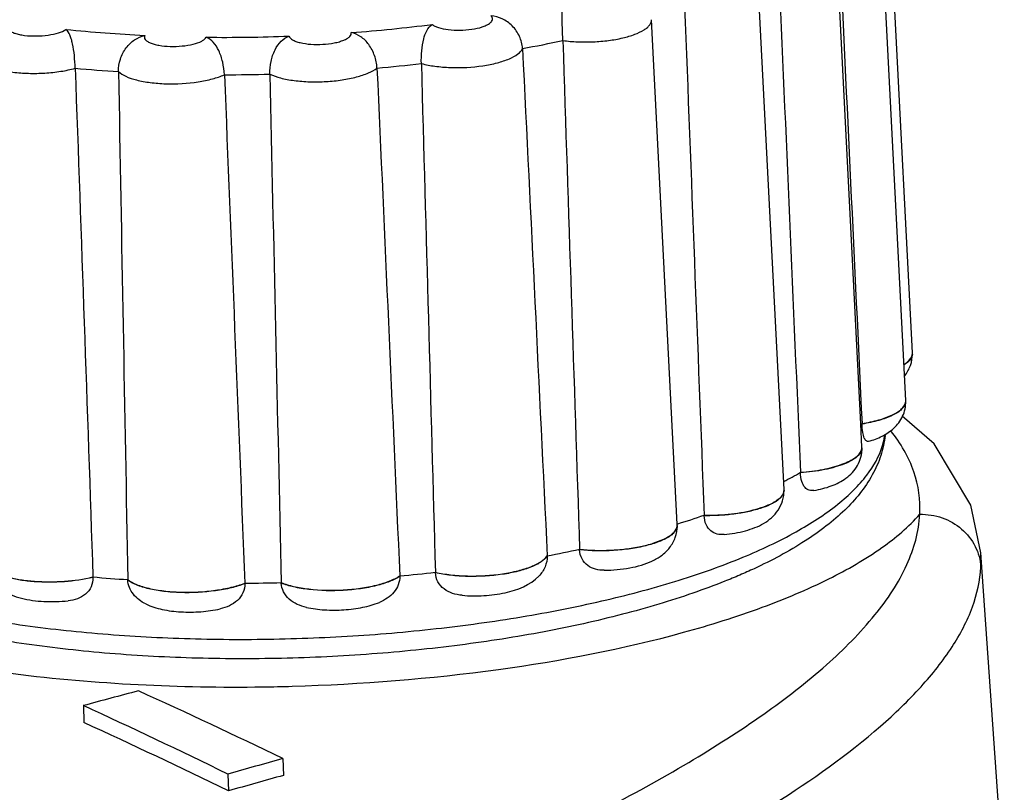
# Model space of a CAD drawing. Units: millimetres. Extents: x -78 to 3566, y -1784 to 2058.
# Drawn here: x 2643 to 2660, y 1352 to 1365 of the extents above; entities that cross this region are included whole.
import ezdxf

# ---------------------------------------------------------------- set-up
doc = ezdxf.new("R2010")
doc.units = ezdxf.units.MM
doc.header["$LTSCALE"] = 46.255
doc.layers.add('AT149_014_00_new_view_10_BL87', color=7, linetype='CONTINUOUS')
doc.layers.add('AT149_015_00_new_view_10_BL76', color=7, linetype='CONTINUOUS')

# ---------------------------------------------------------------- blocks, each defined once
blk = doc.blocks.new('AT149_015_00_NEW_VIEW_10_BL76', base_point=(1276.155, 258.543))
at = {"layer": 'AT149_015_00_new_view_10_BL76', "color": 7, "linetype": 'Continuous'}
for p, q in [((1286.675, 255.372), (1286.243, 263.868)), ((1286.564, 254.568), (1286.131, 263.064)), ((1285.807, 254.178), (1285.395, 262.279)), ((1284.516, 253.07), (1284.084, 261.567)), ((1282.72, 252.489), (1282.288, 260.975)), ((1286.675, 255.367), (1286.675, 255.372)), ((1286.675, 255.359), (1286.675, 255.367)), ((1286.564, 254.563), (1286.564, 254.568)), ((1286.564, 254.555), (1286.564, 254.563)), ((1285.827, 253.783), (1285.807, 254.178)), ((1285.828, 254.179), (1285.828, 254.171)), ((1285.827, 253.778), (1285.827, 253.783)), ((1285.827, 253.77), (1285.827, 253.778)), ((1284.793, 253.36), (1284.793, 253.352)), ((1284.516, 253.066), (1284.516, 253.07)), ((1284.517, 253.057), (1284.516, 253.066)), ((1283.173, 252.639), (1283.173, 252.63)), ((1282.72, 252.479), (1282.72, 252.489)), ((1282.72, 252.474), (1282.72, 252.479)), ((1282.721, 252.466), (1282.72, 252.474)), ((1281.079, 252.065), (1281.079, 252.057)), ((1280.534, 251.956), (1280.534, 251.948)), ((1272.895, 251.599), (1272.895, 251.591)), ((1273.48, 251.554), (1273.481, 251.546)), ((1278.054, 251.617), (1278.054, 251.609)), ((1278.654, 251.678), (1278.654, 251.67)), ((1275.448, 251.495), (1275.448, 251.487)), ((1276.062, 251.504), (1276.062, 251.496))]:
    blk.add_line(p, q, dxfattribs=at)
at = {"layer": 'AT149_015_00_new_view_10_BL76', "color": 9, "linetype": 'Continuous'}
for centre, radius, start, end in [((1274.991, 285.643), 24.962, 264.1351, 267.1851), ((1275.243, 287.267), 26.584, 274.3057, 277.2477), ((1275.108, 288.936), 28.258, 269.3784, 272.1946), ((1276.16, 282.096), 21.966, 280.3812, 282.1856), ((1274.942, 286.245), 26.192, 264.8615, 266.4586), ((1275.213, 288.184), 28.13, 275.0129, 276.5405), ((1275.079, 289.766), 29.717, 270.0508, 271.5222), ((1286.546, 255.357), 0.129, 355.3553, 0.8047), ((1286.545, 255.357), 0.131, 353.9422, 355.3589), ((1286.432, 254.553), 0.132, 348.83, 0.7291)]:
    blk.add_arc(centre, radius, start, end, dxfattribs=at)
at = {"layer": 'AT149_015_00_new_view_10_BL76', "color": 7, "linetype": 'Continuous'}
for centre, radius, start, end in [((1286.546, 255.365), 0.129, 355.3565, 0.8047), ((1286.432, 254.562), 0.132, 348.8288, 0.729), ((1284.025, 255.697), 2.357, 319.1864, 319.9157), ((1281.376, 259.254), 6.813, 297.3912, 300.1064), ((1278.531, 265.963), 14.11, 287.2693, 289.2098), ((1276.432, 273.937), 22.361, 280.5707, 281.9961), ((1275.199, 278.082), 26.583, 265.0274, 266.2928), ((1275.475, 280.106), 28.605, 275.1727, 276.3807), ((1275.34, 281.717), 30.222, 270.2048, 271.3682)]:
    blk.add_arc(centre, radius, start, end, dxfattribs=at)
for points in [[(1285.444, 262.282), (1285.571, 259.581), (1285.7, 256.88), (1285.828, 254.179)], [(1284.423, 261.908), (1284.546, 259.059), (1284.669, 256.209), (1284.793, 253.36)], [(1282.845, 261.194), (1282.954, 258.342), (1283.063, 255.49), (1283.173, 252.639)], [(1280.797, 260.625), (1280.89, 257.771), (1280.984, 254.918), (1281.079, 252.065)], [(1280.118, 260.489), (1280.258, 257.645), (1280.396, 254.801), (1280.534, 251.956)], [(1272.596, 260.158), (1272.697, 257.305), (1272.796, 254.452), (1272.895, 251.599)], [(1277.671, 260.162), (1277.8, 257.314), (1277.927, 254.465), (1278.054, 251.617)], [(1278.417, 260.237), (1278.495, 257.384), (1278.574, 254.531), (1278.654, 251.678)], [(1273.324, 260.102), (1273.375, 257.253), (1273.427, 254.404), (1273.48, 251.554)], [(1275.105, 260.049), (1275.221, 257.198), (1275.335, 254.346), (1275.448, 251.495)], [(1275.868, 260.059), (1275.932, 257.207), (1275.996, 254.356), (1276.062, 251.504)], [(1285.821, 253.736), (1285.825, 253.75), (1285.828, 253.764), (1285.827, 253.778)]]:
    blk.add_open_spline(points, degree=3, dxfattribs=at)
for points, knots in [([(1280.797, 260.625), (1280.794, 260.696), (1280.789, 260.834), (1280.784, 261.023), (1280.787, 261.173), (1280.804, 261.259), (1280.822, 261.289)], [0, 0, 0, 0, 0.321127, 0.619285, 0.848125, 1, 1, 1, 1]), ([(1280.118, 260.489), (1280.115, 260.56), (1280.078, 260.701), (1279.956, 260.877), (1279.785, 260.998), (1279.653, 261.034), (1279.587, 261.042)], [0, 0, 0, 0, 0.255914, 0.514006, 0.760849, 1, 1, 1, 1]), ([(1272.596, 260.158), (1272.594, 260.229), (1272.584, 260.367), (1272.562, 260.532), (1272.533, 260.648), (1272.503, 260.732), (1272.469, 260.787), (1272.44, 260.811)], [0, 0, 0, 0, 0.3135, 0.605703, 0.729197, 0.834846, 1, 1, 1, 1]), ([(1278.417, 260.237), (1278.415, 260.309), (1278.42, 260.449), (1278.453, 260.675), (1278.52, 260.842), (1278.597, 260.896)], [0, 0, 0, 0, 0.307262, 0.595643, 1, 1, 1, 1]), ([(1273.324, 260.102), (1273.323, 260.173), (1273.347, 260.316), (1273.441, 260.503), (1273.586, 260.644), (1273.705, 260.696), (1273.765, 260.711)], [0, 0, 0, 0, 0.264383, 0.526896, 0.770143, 1, 1, 1, 1]), ([(1275.105, 260.049), (1275.102, 260.12), (1275.083, 260.259), (1275.022, 260.447), (1274.932, 260.596), (1274.845, 260.661), (1274.801, 260.679)], [0, 0, 0, 0, 0.293056, 0.571785, 0.804941, 1, 1, 1, 1]), ([(1275.868, 260.059), (1275.867, 260.131), (1275.881, 260.271), (1275.944, 260.462), (1276.046, 260.615), (1276.142, 260.679), (1276.19, 260.699)], [0, 0, 0, 0, 0.283626, 0.55674, 0.792814, 1, 1, 1, 1]), ([(1277.671, 260.162), (1277.668, 260.233), (1277.639, 260.373), (1277.545, 260.557), (1277.409, 260.695), (1277.295, 260.745), (1277.239, 260.758)], [0, 0, 0, 0, 0.272114, 0.538766, 0.778957, 1, 1, 1, 1]), ([(1286.535, 255.177), (1286.555, 255.19), (1286.616, 255.233), (1286.671, 255.302), (1286.675, 255.355)], [0, 0, 0, 0, 0.312864, 1, 1, 1, 1]), ([(1286.545, 254.982), (1286.586, 255.034), (1286.654, 255.154), (1286.676, 255.291), (1286.675, 255.359)], [0, 0, 0, 0, 0.494293, 1, 1, 1, 1]), ([(1285.828, 254.179), (1285.924, 254.195), (1286.099, 254.232), (1286.299, 254.303), (1286.425, 254.372), (1286.507, 254.433), (1286.553, 254.494), (1286.561, 254.536)], [0, 0, 0, 0, 0.344624, 0.632072, 0.749887, 0.84948, 1, 1, 1, 1]), ([(1285.938, 253.881), (1286.016, 253.903), (1286.167, 253.959), (1286.374, 254.093), (1286.528, 254.297), (1286.565, 254.469), (1286.564, 254.555)], [0, 0, 0, 0, 0.245439, 0.485973, 0.738351, 1, 1, 1, 1]), ([(1285.938, 253.881), (1285.932, 253.879), (1285.919, 253.878), (1285.898, 253.888), (1285.88, 253.908), (1285.855, 253.955), (1285.835, 254.045), (1285.829, 254.125), (1285.828, 254.171)], [0, 0, 0, 0, 0.055677, 0.115604, 0.191872, 0.293523, 0.588765, 1, 1, 1, 1]), ([(1286.215, 253.981), (1286.204, 253.866), (1286.154, 253.634), (1285.955, 253.189), (1285.629, 252.792), (1285.224, 252.446), (1284.726, 252.097), (1284.23, 251.834), (1283.77, 251.628), (1283.428, 251.487), (1282.975, 251.319), (1282.4, 251.134), (1281.57, 250.903), (1280.457, 250.658), (1279.049, 250.438), (1277.575, 250.289), (1276.07, 250.217), (1274.569, 250.222), (1273.108, 250.304), (1271.722, 250.462), (1270.441, 250.693), (1269.293, 250.991), (1268.587, 251.248), (1268.265, 251.391)], [0, 0, 0, 0, 0.01803, 0.036373, 0.075118, 0.096255, 0.118897, 0.169223, 0.182911, 0.197039, 0.226582, 0.257785, 0.290544, 0.360187, 0.434264, 0.511295, 0.589671, 0.667723, 0.743796, 0.81632, 0.883893, 0.945365, 1, 1, 1, 1]), ([(1284.793, 253.36), (1284.92, 253.369), (1285.156, 253.398), (1285.431, 253.467), (1285.611, 253.543), (1285.731, 253.612), (1285.805, 253.683), (1285.821, 253.736)], [0, 0, 0, 0, 0.337057, 0.629441, 0.750803, 0.852845, 1, 1, 1, 1]), ([(1285.02, 253.054), (1285.119, 253.072), (1285.307, 253.119), (1285.526, 253.227), (1285.67, 253.354), (1285.758, 253.474), (1285.816, 253.616), (1285.828, 253.719), (1285.827, 253.77)], [0, 0, 0, 0, 0.254687, 0.492757, 0.614143, 0.739916, 0.86907, 1, 1, 1, 1]), ([(1285.02, 253.054), (1284.994, 253.05), (1284.936, 253.05), (1284.856, 253.107), (1284.805, 253.215), (1284.794, 253.302), (1284.793, 253.352)], [0, 0, 0, 0, 0.185894, 0.388513, 0.654048, 1, 1, 1, 1]), ([(1283.173, 252.639), (1283.326, 252.636), (1283.621, 252.65), (1283.97, 252.712), (1284.209, 252.789), (1284.346, 252.853), (1284.446, 252.922), (1284.492, 252.98), (1284.505, 253.009)], [0, 0, 0, 0, 0.322463, 0.617933, 0.743556, 0.849596, 0.934509, 1, 1, 1, 1]), ([(1283.508, 252.314), (1283.629, 252.325), (1283.805, 252.354), (1284.026, 252.425), (1284.176, 252.496), (1284.311, 252.592), (1284.424, 252.72), (1284.5, 252.879), (1284.517, 252.998), (1284.517, 253.057)], [0, 0, 0, 0, 0.263828, 0.386034, 0.503653, 0.621745, 0.74418, 0.870972, 1, 1, 1, 1]), ([(1284.505, 253.009), (1284.507, 253.013), (1284.514, 253.032), (1284.517, 253.051), (1284.516, 253.066)], [0, 0, 0, 0, 0.260236, 1, 1, 1, 1]), ([(1283.508, 252.314), (1283.469, 252.311), (1283.389, 252.313), (1283.274, 252.368), (1283.193, 252.482), (1283.175, 252.579), (1283.173, 252.63)], [0, 0, 0, 0, 0.22553, 0.452164, 0.703785, 1, 1, 1, 1]), ([(1281.079, 252.065), (1281.25, 252.046), (1281.594, 252.038), (1282.009, 252.085), (1282.308, 252.16), (1282.486, 252.227), (1282.619, 252.303), (1282.683, 252.368), (1282.701, 252.402)], [0, 0, 0, 0, 0.302819, 0.600906, 0.731945, 0.843731, 0.933014, 1, 1, 1, 1]), ([(1281.493, 251.712), (1281.637, 251.713), (1281.848, 251.731), (1282.115, 251.793), (1282.296, 251.86), (1282.46, 251.954), (1282.601, 252.087), (1282.699, 252.262), (1282.722, 252.398), (1282.721, 252.466)], [0, 0, 0, 0, 0.269193, 0.395109, 0.513756, 0.629558, 0.748598, 0.872878, 1, 1, 1, 1]), ([(1282.701, 252.402), (1282.705, 252.408), (1282.715, 252.43), (1282.721, 252.455), (1282.72, 252.474)], [0, 0, 0, 0, 0.265519, 1, 1, 1, 1]), ([(1281.493, 251.712), (1281.444, 251.711), (1281.346, 251.721), (1281.209, 251.782), (1281.106, 251.9), (1281.081, 252.004), (1281.079, 252.057)], [0, 0, 0, 0, 0.245488, 0.487102, 0.734194, 1, 1, 1, 1]), ([(1278.654, 251.678), (1278.738, 251.659), (1278.918, 251.63), (1279.294, 251.606), (1279.677, 251.628), (1280.034, 251.697), (1280.255, 251.765), (1280.423, 251.846), (1280.508, 251.918), (1280.534, 251.956)], [0, 0, 0, 0, 0.132165, 0.277914, 0.577532, 0.714956, 0.834073, 0.929605, 1, 1, 1, 1]), ([(1280.534, 251.948), (1280.535, 251.887), (1280.507, 251.763), (1280.436, 251.659), (1280.393, 251.614)], [0, 0, 0, 0, 0.492369, 1, 1, 1, 1]), ([(1271.171, 251.724), (1271.21, 251.696), (1271.307, 251.645), (1271.477, 251.59), (1271.683, 251.549), (1272, 251.514), (1272.41, 251.516), (1272.738, 251.561), (1272.895, 251.599)], [0, 0, 0, 0, 0.081576, 0.183821, 0.304155, 0.438286, 0.725926, 1, 1, 1, 1]), ([(1271.128, 251.649), (1271.154, 251.592), (1271.223, 251.489), (1271.362, 251.372), (1271.521, 251.291), (1271.756, 251.217), (1272.079, 251.176), (1272.344, 251.184), (1272.48, 251.199)], [0, 0, 0, 0, 0.123278, 0.242142, 0.357468, 0.474847, 0.729399, 1, 1, 1, 1]), ([(1272.895, 251.591), (1272.897, 251.537), (1272.876, 251.429), (1272.775, 251.302), (1272.635, 251.226), (1272.532, 251.204), (1272.48, 251.199)], [0, 0, 0, 0, 0.255121, 0.50162, 0.748469, 1, 1, 1, 1]), ([(1273.48, 251.554), (1273.524, 251.52), (1273.639, 251.462), (1273.844, 251.401), (1274.093, 251.359), (1274.468, 251.333), (1274.851, 251.352), (1275.211, 251.418), (1275.375, 251.467), (1275.448, 251.495)], [0, 0, 0, 0, 0.082626, 0.189344, 0.31623, 0.456907, 0.748135, 0.882688, 1, 1, 1, 1]), ([(1273.783, 251.145), (1273.704, 251.183), (1273.592, 251.266), (1273.502, 251.418), (1273.483, 251.504), (1273.481, 251.546)], [0, 0, 0, 0, 0.505813, 0.756535, 1, 1, 1, 1]), ([(1276.062, 251.504), (1276.129, 251.477), (1276.282, 251.432), (1276.63, 251.376), (1277.009, 251.368), (1277.388, 251.405), (1277.65, 251.454), (1277.872, 251.521), (1278.001, 251.582), (1278.054, 251.617)], [0, 0, 0, 0, 0.106426, 0.232553, 0.516959, 0.659739, 0.792195, 0.907329, 1, 1, 1, 1]), ([(1278.054, 251.609), (1278.055, 251.562), (1278.037, 251.464), (1277.959, 251.338), (1277.847, 251.238), (1277.758, 251.191), (1277.712, 251.172)], [0, 0, 0, 0, 0.242336, 0.49146, 0.74492, 1, 1, 1, 1]), ([(1279.102, 251.29), (1279.048, 251.295), (1278.941, 251.315), (1278.795, 251.388), (1278.685, 251.51), (1278.656, 251.616), (1278.654, 251.67)], [0, 0, 0, 0, 0.254314, 0.503933, 0.750521, 1, 1, 1, 1]), ([(1279.102, 251.29), (1279.224, 251.28), (1279.467, 251.277), (1279.913, 251.333), (1280.248, 251.46), (1280.393, 251.614)], [0, 0, 0, 0, 0.26911, 0.533363, 1, 1, 1, 1]), ([(1275.448, 251.487), (1275.45, 251.435), (1275.427, 251.327), (1275.329, 251.197), (1275.191, 251.108), (1275.087, 251.074), (1275.034, 251.062)], [0, 0, 0, 0, 0.244811, 0.492012, 0.743967, 1, 1, 1, 1]), ([(1276.483, 251.087), (1276.431, 251.099), (1276.328, 251.132), (1276.192, 251.218), (1276.092, 251.342), (1276.064, 251.445), (1276.062, 251.496)], [0, 0, 0, 0, 0.256137, 0.509073, 0.757017, 1, 1, 1, 1]), ([(1273.783, 251.145), (1273.871, 251.103), (1274.067, 251.042), (1274.38, 251.004), (1274.708, 251.008), (1274.927, 251.038), (1275.033, 251.062)], [0, 0, 0, 0, 0.228995, 0.478999, 0.743172, 1, 1, 1, 1]), ([(1276.483, 251.087), (1276.583, 251.065), (1276.794, 251.038), (1277.113, 251.04), (1277.424, 251.079), (1277.621, 251.135), (1277.712, 251.172)], [0, 0, 0, 0, 0.247236, 0.508739, 0.764603, 1, 1, 1, 1])]:
    blk.add_open_spline(points, degree=3, knots=knots, dxfattribs=at)
at = {"layer": 'AT149_015_00_new_view_10_BL76', "color": 9, "linetype": 'Continuous'}
for points, knots in [([(1278.597, 260.896), (1278.611, 260.884), (1278.646, 260.863), (1278.736, 260.829), (1278.879, 260.803), (1279.068, 260.794), (1279.26, 260.809), (1279.408, 260.84), (1279.506, 260.877), (1279.559, 260.907), (1279.597, 260.939), (1279.617, 260.975), (1279.612, 261.013), (1279.596, 261.033), (1279.587, 261.042)], [0, 0, 0, 0, 0.046584, 0.104508, 0.249765, 0.420101, 0.593486, 0.747266, 0.810862, 0.863446, 0.904801, 0.936984, 0.966003, 1, 1, 1, 1]), ([(1280.797, 260.625), (1280.879, 260.613), (1281.049, 260.599), (1281.306, 260.599), (1281.561, 260.621), (1281.796, 260.662), (1281.998, 260.72), (1282.136, 260.783), (1282.217, 260.841), (1282.258, 260.884), (1282.284, 260.929), (1282.288, 260.96), (1282.288, 260.975)], [0, 0, 0, 0, 0.153797, 0.3158, 0.476569, 0.626733, 0.75793, 0.863837, 0.906429, 0.94235, 0.97277, 1, 1, 1, 1]), ([(1271.487, 260.931), (1271.466, 260.915), (1271.435, 260.881), (1271.447, 260.827), (1271.477, 260.795), (1271.523, 260.767), (1271.585, 260.743), (1271.66, 260.724), (1271.78, 260.704), (1271.943, 260.697), (1272.135, 260.711), (1272.304, 260.746), (1272.403, 260.785), (1272.44, 260.811)], [0, 0, 0, 0, 0.069338, 0.098759, 0.134388, 0.18046, 0.237902, 0.305914, 0.382754, 0.553183, 0.727351, 0.882474, 1, 1, 1, 1]), ([(1273.765, 260.711), (1273.76, 260.7), (1273.755, 260.676), (1273.773, 260.64), (1273.808, 260.609), (1273.86, 260.583), (1273.927, 260.56), (1274.038, 260.535), (1274.197, 260.521), (1274.391, 260.528), (1274.57, 260.557), (1274.697, 260.598), (1274.769, 260.642), (1274.794, 260.667), (1274.801, 260.679)], [0, 0, 0, 0, 0.02944, 0.060148, 0.099006, 0.148861, 0.20989, 0.280913, 0.444474, 0.619154, 0.782015, 0.912612, 0.961771, 1, 1, 1, 1]), ([(1276.19, 260.699), (1276.199, 260.671), (1276.243, 260.637), (1276.31, 260.608), (1276.412, 260.578), (1276.564, 260.557), (1276.757, 260.557), (1276.918, 260.575), (1277.036, 260.603), (1277.109, 260.628), (1277.168, 260.656), (1277.211, 260.687), (1277.238, 260.721), (1277.241, 260.747), (1277.239, 260.758)], [0, 0, 0, 0, 0.074453, 0.128325, 0.193076, 0.348399, 0.522008, 0.691181, 0.76719, 0.834281, 0.890768, 0.935935, 0.970859, 1, 1, 1, 1]), ([(1278.417, 260.237), (1278.492, 260.217), (1278.654, 260.187), (1279.001, 260.16), (1279.355, 260.178), (1279.685, 260.242), (1279.885, 260.307), (1280.033, 260.383), (1280.103, 260.453), (1280.118, 260.489)], [0, 0, 0, 0, 0.130153, 0.276906, 0.582581, 0.722222, 0.84134, 0.934113, 1, 1, 1, 1]), ([(1270.959, 260.363), (1270.964, 260.33), (1270.999, 260.28), (1271.065, 260.231), (1271.166, 260.178), (1271.328, 260.127), (1271.557, 260.087), (1271.815, 260.069), (1272.085, 260.073), (1272.348, 260.101), (1272.517, 260.136), (1272.596, 260.158)], [0, 0, 0, 0, 0.058798, 0.097162, 0.142624, 0.254499, 0.390471, 0.542796, 0.701927, 0.857616, 1, 1, 1, 1]), ([(1275.868, 260.059), (1275.926, 260.032), (1276.061, 259.987), (1276.287, 259.946), (1276.544, 259.927), (1276.814, 259.93), (1277.078, 259.957), (1277.318, 260.004), (1277.516, 260.069), (1277.628, 260.128), (1277.671, 260.162)], [0, 0, 0, 0, 0.102876, 0.228562, 0.369993, 0.518313, 0.663994, 0.797765, 0.911592, 1, 1, 1, 1]), ([(1273.324, 260.102), (1273.359, 260.069), (1273.458, 260.011), (1273.639, 259.953), (1273.866, 259.912), (1274.213, 259.887), (1274.567, 259.906), (1274.896, 259.972), (1275.041, 260.02), (1275.105, 260.049)], [0, 0, 0, 0, 0.07804, 0.182825, 0.310524, 0.453892, 0.750767, 0.885562, 1, 1, 1, 1]), ([(1286.675, 255.343), (1286.673, 255.328), (1286.661, 255.286), (1286.613, 255.224), (1286.564, 255.187), (1286.535, 255.169)], [0, 0, 0, 0, 0.201718, 0.555386, 1, 1, 1, 1]), ([(1286.561, 254.528), (1286.553, 254.486), (1286.507, 254.425), (1286.425, 254.363), (1286.299, 254.294), (1286.099, 254.224), (1285.924, 254.187), (1285.828, 254.171)], [0, 0, 0, 0, 0.150516, 0.250109, 0.367924, 0.655375, 1, 1, 1, 1]), ([(1286.173, 253.811), (1286.178, 253.826), (1286.194, 253.886), (1286.207, 253.948), (1286.213, 253.994)], [0, 0, 0, 0, 0.253589, 1, 1, 1, 1]), ([(1268.058, 251.734), (1268.37, 251.595), (1269.057, 251.344), (1270.179, 251.048), (1271.44, 250.815), (1272.81, 250.65), (1274.259, 250.557), (1275.754, 250.539), (1277.259, 250.595), (1278.742, 250.725), (1280.167, 250.926), (1281.503, 251.193), (1282.719, 251.519), (1283.787, 251.896), (1284.685, 252.317), (1285.304, 252.714), (1285.688, 253.052), (1285.967, 253.364), (1286.119, 253.63), (1286.173, 253.811)], [0, 0, 0, 0, 0.053455, 0.114298, 0.181572, 0.254051, 0.330322, 0.408849, 0.488023, 0.566214, 0.641824, 0.713338, 0.779376, 0.838759, 0.890595, 0.934413, 0.953368, 0.970476, 1, 1, 1, 1]), ([(1285.827, 253.77), (1285.828, 253.746), (1285.812, 253.691), (1285.749, 253.621), (1285.654, 253.556), (1285.527, 253.497), (1285.373, 253.445), (1285.127, 253.386), (1284.929, 253.361), (1284.793, 253.352)], [0, 0, 0, 0, 0.062273, 0.138619, 0.235639, 0.354656, 0.494187, 0.651108, 1, 1, 1, 1]), ([(1284.517, 253.057), (1284.517, 253.028), (1284.5, 252.981), (1284.457, 252.93), (1284.391, 252.872), (1284.276, 252.808), (1284.105, 252.744), (1283.9, 252.692), (1283.67, 252.654), (1283.425, 252.632), (1283.258, 252.629), (1283.173, 252.63)], [0, 0, 0, 0, 0.05893, 0.094439, 0.135445, 0.235417, 0.359002, 0.502866, 0.661875, 0.82985, 1, 1, 1, 1]), ([(1282.721, 252.466), (1282.721, 252.449), (1282.714, 252.414), (1282.686, 252.365), (1282.641, 252.318), (1282.553, 252.254), (1282.403, 252.183), (1282.185, 252.117), (1281.928, 252.069), (1281.649, 252.041), (1281.363, 252.035), (1281.172, 252.047), (1281.079, 252.057)], [0, 0, 0, 0, 0.027444, 0.058127, 0.094124, 0.136516, 0.241274, 0.370725, 0.519278, 0.679409, 0.842568, 1, 1, 1, 1]), ([(1280.534, 251.948), (1280.508, 251.91), (1280.423, 251.838), (1280.255, 251.757), (1280.034, 251.688), (1279.677, 251.62), (1279.295, 251.598), (1278.918, 251.622), (1278.738, 251.651), (1278.654, 251.67)], [0, 0, 0, 0, 0.070391, 0.165921, 0.285037, 0.422464, 0.722087, 0.867837, 1, 1, 1, 1]), ([(1272.895, 251.591), (1272.738, 251.553), (1272.408, 251.507), (1271.996, 251.506), (1271.678, 251.541), (1271.473, 251.583), (1271.303, 251.639), (1271.206, 251.69), (1271.168, 251.719)], [0, 0, 0, 0, 0.274655, 0.562757, 0.69692, 0.817091, 0.918964, 1, 1, 1, 1]), ([(1275.448, 251.487), (1275.375, 251.458), (1275.212, 251.41), (1274.852, 251.344), (1274.469, 251.325), (1274.093, 251.351), (1273.844, 251.393), (1273.64, 251.454), (1273.525, 251.512), (1273.481, 251.546)], [0, 0, 0, 0, 0.11731, 0.251863, 0.543095, 0.683775, 0.810662, 0.917378, 1, 1, 1, 1]), ([(1278.054, 251.609), (1278.001, 251.574), (1277.872, 251.513), (1277.65, 251.446), (1277.388, 251.397), (1277.009, 251.36), (1276.63, 251.367), (1276.282, 251.424), (1276.129, 251.468), (1276.062, 251.496)], [0, 0, 0, 0, 0.092667, 0.207801, 0.340257, 0.48304, 0.767451, 0.893577, 1, 1, 1, 1])]:
    blk.add_open_spline(points, degree=3, knots=knots, dxfattribs=at)
blk = doc.blocks.new('AT149_014_00_NEW_VIEW_10_BL87', base_point=(1262.94, 247.637))
at = {"layer": 'AT149_014_00_new_view_10_BL87', "color": 7, "linetype": 'Continuous'}
for p, q in [((1287.843, 251.766), (1287.826, 252.013)), ((1287.826, 252.003), (1287.826, 252.013)), ((1288.22, 246.328), (1287.843, 251.766)), ((1272.733, 249.434), (1272.742, 249.151)), ((1276.089, 248.544), (1276.099, 248.261)), ((1275.163, 248.282), (1275.173, 247.999))]:
    blk.add_line(p, q, dxfattribs=at)
at = {"layer": 'AT149_014_00_new_view_10_BL87', "color": 9, "linetype": 'Continuous'}
blk.add_line((1287.827, 251.765), (1287.826, 252.003), dxfattribs=at)
at = {"layer": 'AT149_014_00_new_view_10_BL87', "color": 7, "linetype": 'Continuous'}
blk.add_lwpolyline([(1287.826, 252.003), (1287.655, 252.809), (1287.042, 253.838), (1286.505, 254.307)], dxfattribs=at)
at = {"layer": 'AT149_014_00_new_view_10_BL87', "color": 9, "linetype": 'Continuous'}
for centre, radius, start, end in [((1275.295, 281.818), 32.071, 267.0725, 270.8081), ((1275.297, 283.08), 33.333, 270.7733, 271.6334)]:
    blk.add_arc(centre, radius, start, end, dxfattribs=at)
at = {"layer": 'AT149_014_00_new_view_10_BL87', "color": 7, "linetype": 'Continuous'}
for centre, radius, start, end in [((1318.437, 81.03), 174.496, 104.86932, 105.18428), ((1231.108, 155.705), 103.161, 64.14943, 65.64016), ((1230.173, 156.447), 102.264, 63.89934, 65.4064), ((1227.75, 151.044), 107.931, 63.93589, 65.36386), ((1329.238, 58.519), 197.317, 105.62593, 105.90533), ((1329.142, 58.645), 196.895, 105.62838, 105.90837)]:
    blk.add_arc(centre, radius, start, end, dxfattribs=at)
at = {"layer": 'AT149_014_00_new_view_10_BL87', "color": 9, "linetype": 'Continuous'}
for points, knots in [([(1265.738, 254.141), (1265.637, 254.028), (1265.462, 253.799), (1265.292, 253.421), (1265.24, 253.036), (1265.313, 252.654), (1265.504, 252.287), (1265.935, 251.788), (1266.774, 251.23), (1268.08, 250.691), (1269.711, 250.254), (1271.605, 249.94), (1272.953, 249.825), (1273.657, 249.789)], [0, 0, 0, 0, 0.042412, 0.079917, 0.114628, 0.149298, 0.186688, 0.228932, 0.332446, 0.464154, 0.622487, 0.803102, 1, 1, 1, 1]), ([(1286.799, 252.653), (1286.812, 252.893), (1286.74, 253.407), (1286.477, 253.852), (1286.312, 254.059)], [0, 0, 0, 0, 0.475059, 1, 1, 1, 1]), ([(1260.496, 240.925), (1262.127, 241.249), (1265.305, 241.964), (1269.893, 243.216), (1274.151, 244.584), (1277.439, 245.825), (1279.831, 246.869), (1281.435, 247.647), (1282.879, 248.438), (1284.143, 249.244), (1285.204, 250.062), (1286.035, 250.894), (1286.608, 251.743), (1286.785, 252.362), (1286.799, 252.653)], [0, 0, 0, 0, 0.168322, 0.329647, 0.481351, 0.620908, 0.685281, 0.745536, 0.801245, 0.851931, 0.897151, 0.936629, 0.970495, 1, 1, 1, 1]), ([(1276.247, 249.761), (1277.406, 249.794), (1279.62, 249.97), (1282.261, 250.474), (1284.103, 251.05), (1285.226, 251.52), (1286.126, 252.034), (1286.612, 252.441), (1286.799, 252.653)], [0, 0, 0, 0, 0.311981, 0.596941, 0.721583, 0.831055, 0.923906, 1, 1, 1, 1]), ([(1286.799, 252.653), (1286.926, 252.656), (1287.182, 252.616), (1287.515, 252.424), (1287.751, 252.128), (1287.819, 251.886), (1287.827, 251.765)], [0, 0, 0, 0, 0.256028, 0.509057, 0.756831, 1, 1, 1, 1]), ([(1240.385, 239.608), (1240.797, 239.425), (1241.7, 239.104), (1243.17, 238.76), (1244.806, 238.525), (1247.215, 238.347), (1250.412, 238.378), (1254.348, 238.716), (1258.329, 239.286), (1263.504, 240.27), (1268.485, 241.509), (1273.203, 242.949), (1276.434, 244.067), (1279.39, 245.234), (1282.023, 246.442), (1284.273, 247.682), (1285.845, 248.789), (1286.812, 249.714), (1287.346, 250.382), (1287.706, 251.061), (1287.815, 251.537), (1287.827, 251.765)], [0, 0, 0, 0, 0.026434, 0.056076, 0.088553, 0.123355, 0.197835, 0.275962, 0.355192, 0.433854, 0.585176, 0.656279, 0.723414, 0.78586, 0.842816, 0.893392, 0.936587, 0.955202, 0.971806, 0.986571, 1, 1, 1, 1])]:
    blk.add_open_spline(points, degree=3, knots=knots, dxfattribs=at)

msp = doc.modelspace()

# ---------------------------------------------------------------- block references
at = {"layer": 'AT149_014_00_new_view_10_BL87'}
msp.add_blockref('AT149_014_00_NEW_VIEW_10_BL87', (2634.463, 1352.103), dxfattribs=at)
at = {"layer": 'AT149_015_00_new_view_10_BL76'}
msp.add_blockref('AT149_015_00_NEW_VIEW_10_BL76', (2647.678, 1363.009), dxfattribs=at)

doc.saveas('drawing.dxf')
